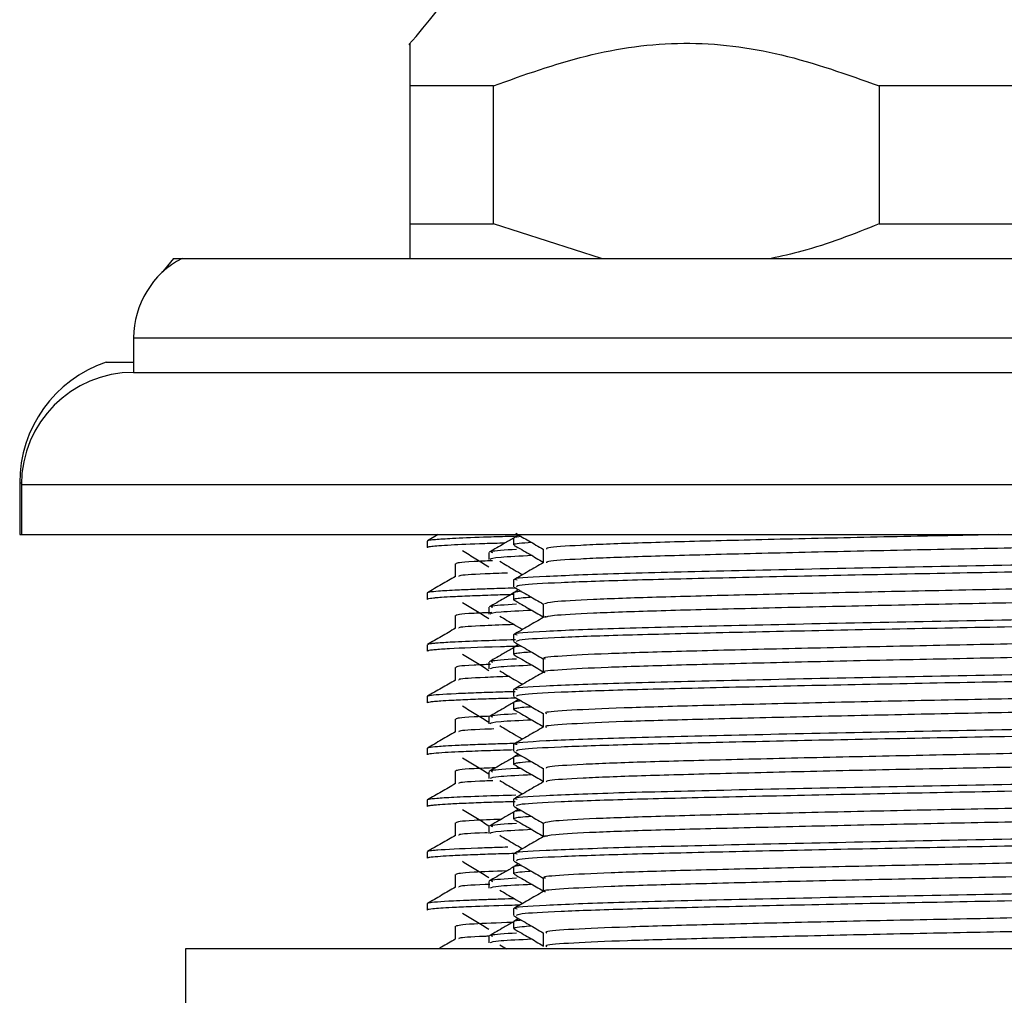
# Model space of a CAD drawing. Units: millimetres. Extents: x 3 to 1996, y 5 to 1995.
# Drawn here: x 1490 to 1519, y 1004 to 1032 of the extents above; entities that cross this region are included whole.
import ezdxf

# ---------------------------------------------------------------- set-up
doc = ezdxf.new("R2010")
doc.units = ezdxf.units.MM

msp = doc.modelspace()

# ---------------------------------------------------------------- linework, layer by layer
at = {"color": 7, "linetype": 'Continuous', "lineweight": 25}
for p, q in [((1504.155, 1030.559), (1501.738, 1030.559)), ((1501.738, 1030.559), (1501.738, 1026.559)), ((1504.155, 1026.559), (1504.155, 1030.559)), ((1520.155, 1030.559), (1515.321, 1030.559)), ((1515.321, 1030.559), (1515.321, 1026.559)), ((1501.738, 1026.559), (1501.738, 1025.559)), ((1501.738, 1026.559), (1504.155, 1026.559)), ((1507.279, 1025.559), (1504.155, 1026.559)), ((1515.321, 1026.559), (1520.155, 1026.559)), ((1494.888, 1025.559), (1495.138, 1025.559)), ((1495.138, 1025.559), (1540.338, 1025.559)), ((1493.738, 1023.259), (1493.738, 1022.259)), ((1492.938, 1022.559), (1493.738, 1022.559)), ((1493.738, 1022.259), (1541.738, 1022.259)), ((1490.438, 1019.059), (1490.438, 1017.559)), ((1490.488, 1019.009), (1490.488, 1017.559)), ((1490.438, 1017.559), (1490.488, 1017.559)), ((1490.488, 1017.559), (1544.988, 1017.559)), ((1502.558, 1017.559), (1502.243, 1017.377)), ((1504.884, 1017.548), (1504.746, 1017.468)), ((1502.238, 1017.371), (1502.238, 1017.183)), ((1504.738, 1017.46), (1504.738, 1017.262)), ((1504.024, 1017.041), (1504.024, 1016.843)), ((1505.597, 1016.766), (1505.597, 1016.745)), ((1504.883, 1016.347), (1504.883, 1016.332)), ((1504.738, 1016.247), (1504.738, 1016.049)), ((1502.238, 1015.871), (1502.238, 1015.684)), ((1504.738, 1015.873), (1504.738, 1015.674)), ((1504.884, 1015.961), (1504.746, 1015.881)), ((1504.024, 1015.454), (1504.024, 1015.256)), ((1505.636, 1015.197), (1505.708, 1015.178)), ((1505.597, 1015.178), (1505.597, 1015.157)), ((1504.738, 1014.66), (1504.738, 1014.462)), ((1504.883, 1014.759), (1504.883, 1014.745)), ((1502.238, 1014.371), (1502.238, 1014.183)), ((1504.884, 1014.373), (1504.746, 1014.293)), ((1504.738, 1014.285), (1504.738, 1014.087)), ((1504.024, 1013.866), (1504.024, 1013.668)), ((1505.597, 1013.591), (1505.597, 1013.57)), ((1504.738, 1013.072), (1504.738, 1012.874)), ((1504.883, 1013.172), (1504.883, 1013.157)), ((1502.238, 1012.871), (1502.238, 1012.683)), ((1504.738, 1012.698), (1504.738, 1012.499)), ((1504.884, 1012.786), (1504.746, 1012.706)), ((1504.024, 1012.279), (1504.024, 1012.081)), ((1505.597, 1012.003), (1505.597, 1011.982)), ((1504.738, 1011.485), (1504.738, 1011.287)), ((1504.883, 1011.584), (1504.883, 1011.57)), ((1502.238, 1011.371), (1502.238, 1011.183)), ((1504.884, 1011.198), (1504.746, 1011.118)), ((1504.738, 1011.11), (1504.738, 1010.912)), ((1504.024, 1010.691), (1504.024, 1010.493)), ((1505.597, 1010.416), (1505.597, 1010.395)), ((1502.238, 1009.871), (1502.238, 1009.683)), ((1504.738, 1009.897), (1504.738, 1009.699)), ((1504.883, 1009.997), (1504.883, 1009.982)), ((1504.738, 1009.523), (1504.738, 1009.324)), ((1504.884, 1009.611), (1504.746, 1009.531)), ((1504.024, 1009.104), (1504.024, 1008.906)), ((1505.597, 1008.828), (1505.597, 1008.807)), ((1505.636, 1008.847), (1505.708, 1008.828)), ((1502.238, 1008.371), (1502.238, 1008.183)), ((1504.883, 1008.409), (1504.883, 1008.395)), ((1504.886, 1008.415), (1504.915, 1008.409)), ((1504.738, 1008.31), (1504.738, 1008.112)), ((1504.738, 1007.935), (1504.738, 1007.737)), ((1504.884, 1008.023), (1504.746, 1007.943)), ((1504.024, 1007.516), (1504.024, 1007.318)), ((1505.597, 1007.241), (1505.597, 1007.22)), ((1502.238, 1006.871), (1502.238, 1006.684)), ((1504.738, 1006.722), (1504.738, 1006.524)), ((1504.883, 1006.822), (1504.883, 1006.807)), ((1504.738, 1006.348), (1504.738, 1006.149)), ((1504.884, 1006.436), (1504.746, 1006.356)), ((1504.746, 1006.141), (1504.771, 1006.136)), ((1504.024, 1005.929), (1504.024, 1005.731)), ((1495.238, 1005.559), (1495.238, 1003.559)), ((1540.238, 1005.559), (1495.238, 1005.559)), ((1504.338, 1005.676), (1504.535, 1005.559)), ((1505.597, 1005.653), (1505.597, 1005.632))]:
    msp.add_line(p, q, dxfattribs=at)
at = {"color": 8, "linetype": 'Continuous', "lineweight": 25}
for p, q in [((1493.738, 1023.259), (1541.738, 1023.259)), ((1490.438, 1019.059), (1490.488, 1019.059)), ((1490.488, 1019.009), (1544.988, 1019.009))]:
    msp.add_line(p, q, dxfattribs=at)
at = {"color": 7, "linetype": 'Continuous', "lineweight": 25, "flags": 128}
msp.add_lwpolyline([(1494.888, 1025.559), (1494.628, 1025.241), (1494.567, 1025.158)], dxfattribs=at)
at = {"color": 7, "linetype": 'Continuous', "lineweight": 25}
for centre, radius, start, end in [((1490.592, 1041.831), 15, 317.8324, 355.1333), ((1496.327, 1023.259), 2.589, 117.3426, 180), ((1494.138, 1019.059), 3.7, 108.9246, 180), ((1493.738, 1019.009), 3.25, 90, 180)]:
    msp.add_arc(centre, radius, start, end, dxfattribs=at)
for points, knots in [([(1501.738, 1031.738), (1501.738, 1031.755), (1501.738, 1031.871), (1501.738, 1031.421), (1501.738, 1030.848), (1501.738, 1030.559)], [0, 0, 0, 0, 0.081412, 0.535252, 1, 1, 1, 1]), ([(1504.155, 1030.559), (1505.043, 1030.877), (1506.836, 1031.52), (1509.662, 1031.921), (1512.543, 1031.552), (1514.385, 1030.893), (1515.321, 1030.559)], [0, 0, 0, 0, 0.244278, 0.493448, 0.742659, 1, 1, 1, 1]), ([(1515.321, 1026.559), (1514.582, 1026.265), (1513.557, 1025.859), (1512.493, 1025.624), (1512.197, 1025.559)], [0, 0, 0, 0, 0.721223, 1, 1, 1, 1]), ([(1504.823, 1017.512), (1504.713, 1017.509), (1504.362, 1017.499), (1503.682, 1017.476), (1502.956, 1017.446), (1502.508, 1017.417), (1502.316, 1017.396), (1502.245, 1017.382), (1502.243, 1017.374), (1502.242, 1017.371)], [0, 0, 0, 0, 0.065249, 0.208286, 0.472853, 0.696401, 0.822664, 0.93066, 1, 1, 1, 1]), ([(1504.96, 1017.505), (1504.871, 1017.495), (1504.739, 1017.479), (1504.756, 1017.465), (1504.761, 1017.46)], [0, 0, 0, 0, 0.670678, 1, 1, 1, 1]), ([(1504.8, 1017.597), (1504.925, 1017.525), (1505.191, 1017.371), (1505.457, 1017.217), (1505.597, 1017.136)], [0, 0, 0, 0, 0.473109, 1, 1, 1, 1]), ([(1518.773, 1017.559), (1517.99, 1017.543), (1516.155, 1017.506), (1513.313, 1017.445), (1510.532, 1017.377), (1508.221, 1017.315), (1506.574, 1017.248), (1505.673, 1017.188), (1505.684, 1017.154), (1505.688, 1017.141)], [0, 0, 0, 0, 0.116725, 0.273853, 0.431478, 0.585557, 0.742578, 0.900272, 1, 1, 1, 1]), ([(1529.78, 1017.537), (1529.8, 1017.527), (1529.86, 1017.496), (1529.089, 1017.44), (1527.558, 1017.373), (1525.334, 1017.311), (1522.615, 1017.244), (1519.564, 1017.176), (1516.397, 1017.115), (1513.314, 1017.048), (1510.531, 1016.98), (1508.221, 1016.918), (1506.575, 1016.852), (1505.677, 1016.792), (1505.686, 1016.758), (1505.69, 1016.745)], [0, 0, 0, 0, 0.039607, 0.122719, 0.205908, 0.287276, 0.370337, 0.453569, 0.534948, 0.617956, 0.701227, 0.782624, 0.865576, 0.948882, 1, 1, 1, 1]), ([(1504.488, 1017.313), (1504.287, 1017.307), (1503.627, 1017.288), (1503.014, 1017.261), (1502.568, 1017.233), (1502.361, 1017.214), (1502.255, 1017.198), (1502.244, 1017.188), (1502.239, 1017.183)], [0, 0, 0, 0, 0.135967, 0.447206, 0.613831, 0.760583, 0.889889, 1, 1, 1, 1]), ([(1504.738, 1017.458), (1504.646, 1017.405), (1504.412, 1017.269), (1504.177, 1017.133), (1504.033, 1017.051)], [0, 0, 0, 0, 0.389732, 1, 1, 1, 1]), ([(1505.259, 1017.332), (1505.125, 1017.321), (1504.864, 1017.301), (1504.738, 1017.277), (1504.749, 1017.265), (1504.752, 1017.262)], [0, 0, 0, 0, 0.441962, 0.853046, 1, 1, 1, 1]), ([(1504.757, 1017.248), (1504.901, 1017.166), (1505.182, 1017.004), (1505.461, 1016.842), (1505.597, 1016.763)], [0, 0, 0, 0, 0.5120518, 1, 1, 1, 1]), ([(1503.261, 1017.096), (1503.389, 1017.018), (1503.645, 1016.862), (1503.897, 1016.706), (1504.022, 1016.628)], [0, 0, 0, 0, 0.50013, 1, 1, 1, 1]), ([(1505.272, 1016.951), (1504.925, 1016.934), (1504.161, 1016.897), (1504.096, 1016.862), (1504.06, 1016.843)], [0, 0, 0, 0, 0.454225, 1, 1, 1, 1]), ([(1504.823, 1017.13), (1504.492, 1017.109), (1504.014, 1017.079), (1504.101, 1017.05), (1504.128, 1017.041)], [0, 0, 0, 0, 0.690949, 1, 1, 1, 1]), ([(1530.634, 1017.041), (1530.647, 1017.029), (1530.685, 1016.996), (1529.78, 1016.938), (1528.064, 1016.871), (1525.621, 1016.809), (1522.457, 1016.736), (1518.655, 1016.661), (1514.529, 1016.585), (1510.739, 1016.501), (1507.593, 1016.426), (1505.557, 1016.345), (1504.642, 1016.285), (1504.814, 1016.254), (1504.845, 1016.248)], [0, 0, 0, 0, 0.0468507, 0.1302978, 0.2135734, 0.295158, 0.3785721, 0.4790148, 0.5781263, 0.6792654, 0.7782689, 0.8788564, 0.9775477, 1, 1, 1, 1]), ([(1505.597, 1017.14), (1505.597, 1017.074), (1505.597, 1016.942), (1505.597, 1016.81), (1505.597, 1016.745)], [0, 0, 0, 0, 0.501194, 1, 1, 1, 1]), ([(1503.05, 1016.715), (1503.05, 1016.652), (1503.05, 1016.528), (1503.05, 1016.404), (1503.05, 1016.343)], [0, 0, 0, 0, 0.504368, 1, 1, 1, 1]), ([(1504.132, 1016.802), (1503.938, 1016.794), (1503.161, 1016.764), (1503.104, 1016.736), (1503.062, 1016.715)], [0, 0, 0, 0, 0.250152, 1, 1, 1, 1]), ([(1504.338, 1016.788), (1504.477, 1016.705), (1504.696, 1016.576), (1504.917, 1016.446), (1504.998, 1016.398)], [0, 0, 0, 0, 0.636506, 1, 1, 1, 1]), ([(1505.597, 1016.745), (1505.454, 1016.662), (1505.168, 1016.497), (1504.881, 1016.331), (1504.738, 1016.248)], [0, 0, 0, 0, 0.499804, 1, 1, 1, 1]), ([(1530.702, 1016.843), (1530.714, 1016.841), (1530.853, 1016.818), (1530.301, 1016.772), (1529.003, 1016.704), (1526.834, 1016.64), (1524.026, 1016.573), (1520.725, 1016.502), (1517.209, 1016.437), (1513.729, 1016.369), (1510.562, 1016.298), (1507.914, 1016.234), (1505.989, 1016.167), (1504.874, 1016.103), (1504.836, 1016.065), (1504.82, 1016.049)], [0, 0, 0, 0, 0.0076567, 0.0900608, 0.1736404, 0.2556092, 0.3410284, 0.4276753, 0.5125266, 0.5981636, 0.6847711, 0.7679722, 0.8522268, 0.9372767, 1, 1, 1, 1]), ([(1503.055, 1016.346), (1502.92, 1016.268), (1502.649, 1016.111), (1502.378, 1015.955), (1502.243, 1015.877)], [0, 0, 0, 0, 0.50021, 1, 1, 1, 1]), ([(1504.566, 1016.447), (1504.336, 1016.438), (1503.632, 1016.413), (1503.122, 1016.378), (1503.152, 1016.354), (1503.162, 1016.346)], [0, 0, 0, 0, 0.2447012, 0.7497562, 1, 1, 1, 1]), ([(1504.747, 1016.04), (1504.891, 1015.957), (1505.174, 1015.794), (1505.457, 1015.63), (1505.597, 1015.549)], [0, 0, 0, 0, 0.505482, 1, 1, 1, 1]), ([(1529.49, 1016.291), (1529.43, 1016.283), (1529.204, 1016.253), (1527.999, 1016.199), (1525.983, 1016.137), (1523.368, 1016.071), (1520.387, 1016.003), (1517.229, 1015.94), (1514.105, 1015.875), (1511.223, 1015.807), (1508.773, 1015.744), (1506.937, 1015.679), (1505.786, 1015.613), (1505.68, 1015.572), (1505.63, 1015.553)], [0, 0, 0, 0, 0.032588, 0.122201, 0.209864, 0.298522, 0.388154, 0.475882, 0.564458, 0.654106, 0.741903, 0.830394, 0.920055, 1, 1, 1, 1]), ([(1504.809, 1016.011), (1504.793, 1016.011), (1504.531, 1016.004), (1504.124, 1015.991), (1503.569, 1015.971), (1503.013, 1015.948), (1502.558, 1015.921), (1502.327, 1015.898), (1502.245, 1015.882), (1502.244, 1015.874), (1502.243, 1015.871)], [0, 0, 0, 0, 0.009392, 0.152554, 0.270756, 0.420016, 0.647102, 0.827873, 0.927914, 1, 1, 1, 1]), ([(1504.738, 1015.822), (1504.727, 1015.822), (1504.515, 1015.816), (1504.099, 1015.803), (1503.5, 1015.782), (1503.004, 1015.759), (1502.668, 1015.74), (1502.502, 1015.727), (1502.397, 1015.717), (1502.308, 1015.707), (1502.237, 1015.695), (1502.25, 1015.687), (1502.255, 1015.684)], [0, 0, 0, 0, 0.006719, 0.126462, 0.280158, 0.456791, 0.596197, 0.699102, 0.73457, 0.812894, 0.935458, 1, 1, 1, 1]), ([(1504.738, 1015.87), (1504.646, 1015.817), (1504.412, 1015.682), (1504.177, 1015.546), (1504.033, 1015.463)], [0, 0, 0, 0, 0.389674, 1, 1, 1, 1]), ([(1504.96, 1015.917), (1504.894, 1015.91), (1504.76, 1015.894), (1504.746, 1015.88), (1504.739, 1015.873)], [0, 0, 0, 0, 0.493941, 1, 1, 1, 1]), ([(1529.811, 1015.95), (1529.831, 1015.945), (1529.947, 1015.919), (1529.361, 1015.871), (1528.042, 1015.802), (1525.971, 1015.74), (1523.371, 1015.674), (1520.386, 1015.606), (1517.23, 1015.543), (1514.105, 1015.478), (1511.223, 1015.41), (1508.773, 1015.347), (1506.937, 1015.282), (1505.791, 1015.216), (1505.685, 1015.176), (1505.636, 1015.157)], [0, 0, 0, 0, 0.017995, 0.100621, 0.184063, 0.265689, 0.348242, 0.431701, 0.513387, 0.595863, 0.679338, 0.761089, 0.843486, 0.926972, 1, 1, 1, 1]), ([(1503.261, 1015.596), (1503.389, 1015.518), (1503.646, 1015.362), (1503.897, 1015.206), (1504.022, 1015.128)], [0, 0, 0, 0, 0.500163, 1, 1, 1, 1]), ([(1504.823, 1015.543), (1504.492, 1015.522), (1504.014, 1015.491), (1504.101, 1015.463), (1504.128, 1015.454)], [0, 0, 0, 0, 0.690766, 1, 1, 1, 1]), ([(1505.258, 1015.745), (1505.241, 1015.744), (1505.135, 1015.737), (1504.983, 1015.723), (1504.786, 1015.699), (1504.702, 1015.679), (1504.762, 1015.664), (1504.778, 1015.661)], [0, 0, 0, 0, 0.0382055, 0.226964, 0.4903089, 0.8666563, 1, 1, 1, 1]), ([(1504.757, 1015.661), (1504.901, 1015.578), (1505.182, 1015.416), (1505.461, 1015.254), (1505.597, 1015.176)], [0, 0, 0, 0, 0.512095, 1, 1, 1, 1]), ([(1505.597, 1015.553), (1505.597, 1015.487), (1505.597, 1015.355), (1505.597, 1015.223), (1505.597, 1015.157)], [0, 0, 0, 0, 0.501139, 1, 1, 1, 1]), ([(1503.05, 1015.215), (1503.05, 1015.152), (1503.05, 1015.028), (1503.05, 1014.904), (1503.05, 1014.843)], [0, 0, 0, 0, 0.504434, 1, 1, 1, 1]), ([(1504.108, 1015.301), (1503.923, 1015.293), (1503.157, 1015.264), (1503.103, 1015.236), (1503.062, 1015.215)], [0, 0, 0, 0, 0.241442, 1, 1, 1, 1]), ([(1505.272, 1015.364), (1504.925, 1015.347), (1504.161, 1015.31), (1504.096, 1015.275), (1504.06, 1015.256)], [0, 0, 0, 0, 0.454231, 1, 1, 1, 1]), ([(1504.338, 1015.201), (1504.477, 1015.118), (1504.696, 1014.988), (1504.917, 1014.858), (1504.998, 1014.811)], [0, 0, 0, 0, 0.6364294, 1, 1, 1, 1]), ([(1530.634, 1015.454), (1530.647, 1015.442), (1530.685, 1015.409), (1529.78, 1015.35), (1528.064, 1015.283), (1525.621, 1015.221), (1522.457, 1015.149), (1518.655, 1015.073), (1514.529, 1014.997), (1510.739, 1014.913), (1507.593, 1014.838), (1505.557, 1014.757), (1504.642, 1014.698), (1504.814, 1014.666), (1504.845, 1014.66)], [0, 0, 0, 0, 0.046851, 0.130298, 0.213575, 0.29516, 0.378574, 0.479017, 0.578129, 0.679269, 0.778273, 0.878861, 0.977553, 1, 1, 1, 1]), ([(1530.702, 1015.256), (1530.714, 1015.254), (1530.853, 1015.23), (1530.301, 1015.185), (1529.003, 1015.116), (1526.834, 1015.052), (1524.026, 1014.986), (1520.725, 1014.914), (1517.209, 1014.849), (1513.729, 1014.781), (1510.562, 1014.711), (1507.914, 1014.647), (1505.989, 1014.58), (1504.874, 1014.516), (1504.836, 1014.478), (1504.82, 1014.462)], [0, 0, 0, 0, 0.007657, 0.090061, 0.17364, 0.255609, 0.341028, 0.427675, 0.512527, 0.598164, 0.684771, 0.767972, 0.852227, 0.937277, 1, 1, 1, 1]), ([(1504.755, 1014.954), (1504.456, 1014.943), (1503.679, 1014.915), (1503.121, 1014.878), (1503.152, 1014.854), (1503.162, 1014.846)], [0, 0, 0, 0, 0.294517, 0.7662478, 1, 1, 1, 1]), ([(1505.597, 1015.157), (1505.454, 1015.075), (1505.168, 1014.909), (1504.881, 1014.744), (1504.738, 1014.661)], [0, 0, 0, 0, 0.499772, 1, 1, 1, 1]), ([(1503.055, 1014.846), (1502.92, 1014.768), (1502.649, 1014.611), (1502.378, 1014.455), (1502.243, 1014.377)], [0, 0, 0, 0, 0.500264, 1, 1, 1, 1]), ([(1529.545, 1014.704), (1529.534, 1014.702), (1529.408, 1014.678), (1528.411, 1014.629), (1526.586, 1014.565), (1524.094, 1014.502), (1521.196, 1014.433), (1518.062, 1014.369), (1514.91, 1014.305), (1511.942, 1014.237), (1509.37, 1014.172), (1507.333, 1014.109), (1506.063, 1014.041), (1505.511, 1013.994), (1505.635, 1013.969), (1505.653, 1013.965)], [0, 0, 0, 0, 0.00895, 0.09864, 0.186987, 0.274938, 0.364621, 0.453059, 0.540929, 0.630601, 0.719127, 0.806921, 0.89658, 0.98519, 1, 1, 1, 1]), ([(1504.797, 1014.511), (1504.792, 1014.511), (1504.456, 1014.502), (1503.822, 1014.481), (1503.045, 1014.45), (1502.613, 1014.424), (1502.399, 1014.405), (1502.268, 1014.39), (1502.252, 1014.378), (1502.243, 1014.371)], [0, 0, 0, 0, 0.002892, 0.188298, 0.443399, 0.650197, 0.741584, 0.848259, 1, 1, 1, 1]), ([(1504.747, 1014.452), (1504.891, 1014.37), (1505.174, 1014.206), (1505.457, 1014.042), (1505.597, 1013.961)], [0, 0, 0, 0, 0.50544, 1, 1, 1, 1]), ([(1504.961, 1014.329), (1504.934, 1014.327), (1504.796, 1014.315), (1504.736, 1014.3), (1504.751, 1014.288), (1504.755, 1014.285)], [0, 0, 0, 0, 0.1543003, 0.783557, 1, 1, 1, 1]), ([(1529.864, 1014.362), (1529.798, 1014.342), (1529.661, 1014.3), (1528.452, 1014.233), (1526.576, 1014.168), (1524.097, 1014.105), (1521.195, 1014.036), (1518.063, 1013.972), (1514.91, 1013.909), (1511.942, 1013.84), (1509.37, 1013.775), (1507.333, 1013.712), (1506.065, 1013.644), (1505.512, 1013.597), (1505.632, 1013.573), (1505.647, 1013.57)], [0, 0, 0, 0, 0.078923, 0.162437, 0.244702, 0.326598, 0.410107, 0.492456, 0.574276, 0.657775, 0.740206, 0.821956, 0.905442, 0.987951, 1, 1, 1, 1]), ([(1504.825, 1014.324), (1504.665, 1014.319), (1503.801, 1014.296), (1503.115, 1014.267), (1502.637, 1014.237), (1502.454, 1014.223), (1502.329, 1014.209), (1502.238, 1014.196), (1502.266, 1014.187), (1502.279, 1014.183)], [0, 0, 0, 0, 0.092741, 0.503945, 0.605143, 0.706723, 0.808684, 0.911027, 1, 1, 1, 1]), ([(1503.261, 1014.096), (1503.39, 1014.018), (1503.647, 1013.862), (1503.897, 1013.706), (1504.022, 1013.628)], [0, 0, 0, 0, 0.500196, 1, 1, 1, 1]), ([(1504.738, 1014.283), (1504.646, 1014.23), (1504.412, 1014.094), (1504.177, 1013.958), (1504.033, 1013.876)], [0, 0, 0, 0, 0.389615, 1, 1, 1, 1]), ([(1505.26, 1014.156), (1505.181, 1014.151), (1504.985, 1014.138), (1504.834, 1014.118), (1504.737, 1014.1), (1504.75, 1014.09), (1504.755, 1014.087)], [0, 0, 0, 0, 0.22451, 0.556666, 0.852766, 1, 1, 1, 1]), ([(1504.757, 1014.073), (1504.901, 1013.991), (1505.182, 1013.829), (1505.461, 1013.667), (1505.597, 1013.588)], [0, 0, 0, 0, 0.512139, 1, 1, 1, 1]), ([(1504.073, 1013.799), (1503.901, 1013.792), (1503.151, 1013.764), (1503.101, 1013.736), (1503.062, 1013.715)], [0, 0, 0, 0, 0.228748, 1, 1, 1, 1]), ([(1505.272, 1013.776), (1504.925, 1013.759), (1504.161, 1013.722), (1504.096, 1013.687), (1504.06, 1013.668)], [0, 0, 0, 0, 0.454237, 1, 1, 1, 1]), ([(1504.823, 1013.955), (1504.492, 1013.934), (1504.014, 1013.904), (1504.101, 1013.875), (1504.128, 1013.866)], [0, 0, 0, 0, 0.690949, 1, 1, 1, 1]), ([(1530.634, 1013.866), (1530.647, 1013.854), (1530.685, 1013.821), (1529.78, 1013.763), (1528.064, 1013.696), (1525.621, 1013.634), (1522.457, 1013.561), (1518.655, 1013.486), (1514.529, 1013.41), (1510.739, 1013.326), (1507.593, 1013.251), (1505.557, 1013.17), (1504.642, 1013.11), (1504.814, 1013.079), (1504.845, 1013.073)], [0, 0, 0, 0, 0.046851, 0.130299, 0.213576, 0.295161, 0.378576, 0.47902, 0.578132, 0.679272, 0.778277, 0.878866, 0.977558, 1, 1, 1, 1]), ([(1505.597, 1013.965), (1505.597, 1013.899), (1505.597, 1013.767), (1505.597, 1013.635), (1505.597, 1013.57)], [0, 0, 0, 0, 0.501085, 1, 1, 1, 1]), ([(1503.05, 1013.715), (1503.05, 1013.652), (1503.05, 1013.528), (1503.05, 1013.404), (1503.05, 1013.343)], [0, 0, 0, 0, 0.5044999, 1, 1, 1, 1]), ([(1504.338, 1013.613), (1504.477, 1013.531), (1504.696, 1013.401), (1504.917, 1013.271), (1504.998, 1013.223)], [0, 0, 0, 0, 0.636352, 1, 1, 1, 1]), ([(1505.597, 1013.57), (1505.454, 1013.487), (1505.168, 1013.322), (1504.881, 1013.156), (1504.738, 1013.073)], [0, 0, 0, 0, 0.499739, 1, 1, 1, 1]), ([(1530.702, 1013.668), (1530.714, 1013.666), (1530.853, 1013.643), (1530.301, 1013.597), (1529.003, 1013.529), (1526.834, 1013.465), (1524.026, 1013.398), (1520.725, 1013.327), (1517.209, 1013.262), (1513.729, 1013.194), (1510.562, 1013.123), (1507.914, 1013.059), (1505.989, 1012.992), (1504.874, 1012.928), (1504.836, 1012.89), (1504.82, 1012.874)], [0, 0, 0, 0, 0.007657, 0.090061, 0.17364, 0.255609, 0.341028, 0.427675, 0.512527, 0.598164, 0.684771, 0.767972, 0.852227, 0.937277, 1, 1, 1, 1]), ([(1503.055, 1013.346), (1502.92, 1013.268), (1502.649, 1013.111), (1502.378, 1012.955), (1502.243, 1012.877)], [0, 0, 0, 0, 0.5003164, 1, 1, 1, 1]), ([(1504.616, 1013.449), (1504.368, 1013.44), (1503.644, 1013.413), (1503.122, 1013.378), (1503.152, 1013.354), (1503.162, 1013.346)], [0, 0, 0, 0, 0.25856, 0.75432, 1, 1, 1, 1]), ([(1504.782, 1013.01), (1504.623, 1013.005), (1504.203, 1012.994), (1503.62, 1012.973), (1502.79, 1012.939), (1502.372, 1012.908), (1502.248, 1012.882), (1502.241, 1012.874), (1502.238, 1012.871)], [0, 0, 0, 0, 0.096782, 0.256189, 0.430807, 0.837115, 0.918558, 1, 1, 1, 1]), ([(1529.532, 1013.117), (1529.302, 1013.098), (1528.802, 1013.057), (1527.118, 1012.993), (1524.8, 1012.932), (1521.988, 1012.864), (1518.897, 1012.797), (1515.729, 1012.735), (1512.692, 1012.668), (1509.998, 1012.601), (1507.807, 1012.539), (1506.322, 1012.471), (1505.595, 1012.417), (1505.671, 1012.387), (1505.694, 1012.378)], [0, 0, 0, 0, 0.075436, 0.164384, 0.251826, 0.341297, 0.430312, 0.517724, 0.607159, 0.696236, 0.783624, 0.873019, 0.962156, 1, 1, 1, 1]), ([(1504.811, 1012.824), (1504.758, 1012.822), (1504.502, 1012.815), (1504.041, 1012.801), (1503.451, 1012.78), (1502.966, 1012.757), (1502.641, 1012.738), (1502.442, 1012.722), (1502.319, 1012.708), (1502.248, 1012.695), (1502.244, 1012.687), (1502.242, 1012.683)], [0, 0, 0, 0, 0.031204, 0.151283, 0.306862, 0.477133, 0.613746, 0.716689, 0.816842, 0.916995, 1, 1, 1, 1]), ([(1504.738, 1012.695), (1504.647, 1012.642), (1504.412, 1012.507), (1504.177, 1012.371), (1504.033, 1012.288)], [0, 0, 0, 0, 0.389555, 1, 1, 1, 1]), ([(1504.959, 1012.743), (1504.926, 1012.739), (1504.838, 1012.73), (1504.757, 1012.715), (1504.748, 1012.703), (1504.743, 1012.698)], [0, 0, 0, 0, 0.225834, 0.602404, 1, 1, 1, 1]), ([(1504.747, 1012.865), (1504.891, 1012.782), (1505.174, 1012.619), (1505.457, 1012.455), (1505.597, 1012.374)], [0, 0, 0, 0, 0.505398, 1, 1, 1, 1]), ([(1529.796, 1012.775), (1529.791, 1012.76), (1529.778, 1012.724), (1528.827, 1012.663), (1527.137, 1012.597), (1524.795, 1012.535), (1521.989, 1012.467), (1518.896, 1012.4), (1515.729, 1012.339), (1512.692, 1012.271), (1509.998, 1012.204), (1507.807, 1012.142), (1506.323, 1012.075), (1505.598, 1012.02), (1505.672, 1011.991), (1505.693, 1011.982)], [0, 0, 0, 0, 0.057128, 0.140494, 0.223342, 0.304786, 0.388121, 0.47103, 0.552447, 0.635747, 0.718715, 0.80011, 0.883373, 0.966397, 1, 1, 1, 1]), ([(1503.261, 1012.596), (1503.39, 1012.518), (1503.648, 1012.362), (1503.898, 1012.206), (1504.022, 1012.128)], [0, 0, 0, 0, 0.500229, 1, 1, 1, 1]), ([(1504.823, 1012.368), (1504.492, 1012.347), (1504.014, 1012.316), (1504.101, 1012.288), (1504.128, 1012.279)], [0, 0, 0, 0, 0.690949, 1, 1, 1, 1]), ([(1505.263, 1012.567), (1505.21, 1012.565), (1505.011, 1012.554), (1504.888, 1012.537), (1504.753, 1012.515), (1504.717, 1012.499), (1504.761, 1012.489), (1504.775, 1012.486)], [0, 0, 0, 0, 0.09518, 0.362681, 0.631835, 0.881768, 1, 1, 1, 1]), ([(1504.757, 1012.486), (1504.901, 1012.403), (1505.182, 1012.241), (1505.461, 1012.079), (1505.597, 1012.001)], [0, 0, 0, 0, 0.512182, 1, 1, 1, 1]), ([(1505.597, 1012.378), (1505.597, 1012.312), (1505.597, 1012.18), (1505.597, 1012.048), (1505.597, 1011.982)], [0, 0, 0, 0, 0.501031, 1, 1, 1, 1]), ([(1503.05, 1012.215), (1503.05, 1012.152), (1503.05, 1012.028), (1503.05, 1011.904), (1503.05, 1011.843)], [0, 0, 0, 0, 0.504566, 1, 1, 1, 1]), ([(1504.13, 1012.301), (1503.937, 1012.294), (1503.161, 1012.264), (1503.104, 1012.236), (1503.062, 1012.215)], [0, 0, 0, 0, 0.249271, 1, 1, 1, 1]), ([(1505.272, 1012.189), (1504.925, 1012.172), (1504.161, 1012.135), (1504.096, 1012.1), (1504.06, 1012.081)], [0, 0, 0, 0, 0.454244, 1, 1, 1, 1]), ([(1530.634, 1012.279), (1530.647, 1012.267), (1530.685, 1012.234), (1529.78, 1012.175), (1528.064, 1012.108), (1525.621, 1012.046), (1522.457, 1011.974), (1518.655, 1011.898), (1514.529, 1011.822), (1510.739, 1011.738), (1507.593, 1011.663), (1505.557, 1011.582), (1504.642, 1011.523), (1504.814, 1011.491), (1504.845, 1011.485)], [0, 0, 0, 0, 0.046851, 0.1303, 0.213577, 0.295163, 0.378578, 0.479022, 0.578135, 0.679276, 0.778281, 0.87887, 0.977563, 1, 1, 1, 1]), ([(1530.702, 1012.081), (1530.714, 1012.079), (1530.853, 1012.055), (1530.301, 1012.01), (1529.003, 1011.941), (1526.834, 1011.877), (1524.026, 1011.811), (1520.725, 1011.739), (1517.209, 1011.674), (1513.729, 1011.606), (1510.562, 1011.536), (1507.914, 1011.472), (1505.989, 1011.405), (1504.874, 1011.341), (1504.836, 1011.303), (1504.82, 1011.287)], [0, 0, 0, 0, 0.007657, 0.090061, 0.17364, 0.255609, 0.341028, 0.427675, 0.512527, 0.598164, 0.684771, 0.767972, 0.852227, 0.937277, 1, 1, 1, 1]), ([(1503.055, 1011.846), (1502.92, 1011.768), (1502.649, 1011.611), (1502.378, 1011.455), (1502.243, 1011.377)], [0, 0, 0, 0, 0.500369, 1, 1, 1, 1]), ([(1504.163, 1011.931), (1504.076, 1011.928), (1503.528, 1011.908), (1503.127, 1011.878), (1503.154, 1011.854), (1503.162, 1011.846)], [0, 0, 0, 0, 0.110948, 0.705391, 1, 1, 1, 1]), ([(1504.338, 1012.026), (1504.477, 1011.943), (1504.695, 1011.813), (1504.917, 1011.683), (1504.998, 1011.636)], [0, 0, 0, 0, 0.6362757, 1, 1, 1, 1]), ([(1505.597, 1011.982), (1505.454, 1011.9), (1505.167, 1011.734), (1504.881, 1011.569), (1504.738, 1011.486)], [0, 0, 0, 0, 0.4997068, 1, 1, 1, 1]), ([(1504.768, 1011.51), (1504.579, 1011.504), (1504.186, 1011.493), (1503.646, 1011.474), (1503.151, 1011.454), (1502.777, 1011.434), (1502.473, 1011.413), (1502.267, 1011.393), (1502.26, 1011.377), (1502.257, 1011.371)], [0, 0, 0, 0, 0.117484, 0.242894, 0.401194, 0.548374, 0.659679, 0.8536, 1, 1, 1, 1]), ([(1529.486, 1011.529), (1529.364, 1011.516), (1529.031, 1011.481), (1527.626, 1011.423), (1525.469, 1011.361), (1522.762, 1011.294), (1519.726, 1011.227), (1516.558, 1011.165), (1513.467, 1011.098), (1510.664, 1011.03), (1508.326, 1010.968), (1506.64, 1010.902), (1505.694, 1010.841), (1505.684, 1010.805), (1505.681, 1010.791)], [0, 0, 0, 0, 0.051685, 0.141088, 0.228487, 0.317592, 0.407035, 0.494457, 0.5835, 0.672979, 0.76043, 0.849408, 0.938921, 1, 1, 1, 1]), ([(1504.709, 1011.321), (1504.656, 1011.32), (1504.324, 1011.31), (1503.756, 1011.291), (1503.167, 1011.267), (1502.712, 1011.243), (1502.391, 1011.219), (1502.247, 1011.199), (1502.244, 1011.187), (1502.243, 1011.183)], [0, 0, 0, 0, 0.0330117, 0.2073268, 0.4014503, 0.5445664, 0.7250177, 0.9286992, 1, 1, 1, 1]), ([(1504.747, 1011.277), (1504.891, 1011.195), (1505.174, 1011.031), (1505.457, 1010.867), (1505.597, 1010.786)], [0, 0, 0, 0, 0.505356, 1, 1, 1, 1]), ([(1503.261, 1011.096), (1503.39, 1011.018), (1503.649, 1010.862), (1503.898, 1010.706), (1504.022, 1010.628)], [0, 0, 0, 0, 0.500262, 1, 1, 1, 1]), ([(1504.738, 1011.108), (1504.647, 1011.055), (1504.412, 1010.919), (1504.177, 1010.783), (1504.033, 1010.701)], [0, 0, 0, 0, 0.389496, 1, 1, 1, 1]), ([(1505.259, 1010.982), (1505.136, 1010.972), (1504.921, 1010.956), (1504.773, 1010.932), (1504.719, 1010.914), (1504.754, 1010.902), (1504.766, 1010.898)], [0, 0, 0, 0, 0.323984, 0.566965, 0.849824, 1, 1, 1, 1]), ([(1504.962, 1011.154), (1504.921, 1011.15), (1504.787, 1011.137), (1504.731, 1011.123), (1504.748, 1011.112), (1504.751, 1011.11)], [0, 0, 0, 0, 0.253908, 0.839516, 1, 1, 1, 1]), ([(1529.782, 1011.187), (1529.804, 1011.178), (1529.878, 1011.148), (1529.146, 1011.094), (1527.656, 1011.026), (1525.461, 1010.964), (1522.764, 1010.897), (1519.725, 1010.83), (1516.559, 1010.768), (1513.467, 1010.701), (1510.664, 1010.633), (1508.326, 1010.571), (1506.641, 1010.505), (1505.698, 1010.444), (1505.688, 1010.409), (1505.684, 1010.395)], [0, 0, 0, 0, 0.035434, 0.118462, 0.201712, 0.283096, 0.36607, 0.449357, 0.530762, 0.613678, 0.696999, 0.778432, 0.861286, 0.944639, 1, 1, 1, 1]), ([(1503.05, 1010.715), (1503.05, 1010.652), (1503.05, 1010.528), (1503.05, 1010.404), (1503.05, 1010.343)], [0, 0, 0, 0, 0.504631, 1, 1, 1, 1]), ([(1504.214, 1010.805), (1503.988, 1010.796), (1503.175, 1010.765), (1503.109, 1010.736), (1503.062, 1010.715)], [0, 0, 0, 0, 0.277512, 1, 1, 1, 1]), ([(1504.953, 1010.786), (1504.909, 1010.784), (1504.376, 1010.761), (1504.038, 1010.729), (1504.106, 1010.7), (1504.128, 1010.691)], [0, 0, 0, 0, 0.058316, 0.708972, 1, 1, 1, 1]), ([(1530.634, 1010.691), (1530.647, 1010.679), (1530.685, 1010.646), (1529.78, 1010.588), (1528.064, 1010.521), (1525.621, 1010.459), (1522.457, 1010.386), (1518.655, 1010.311), (1514.529, 1010.235), (1510.739, 1010.151), (1507.593, 1010.076), (1505.557, 1009.995), (1504.642, 1009.935), (1504.814, 1009.904), (1504.845, 1009.898)], [0, 0, 0, 0, 0.046852, 0.130301, 0.213578, 0.295164, 0.37858, 0.479025, 0.578138, 0.67928, 0.778285, 0.878875, 0.977568, 1, 1, 1, 1]), ([(1504.757, 1010.898), (1504.901, 1010.815), (1505.182, 1010.654), (1505.461, 1010.492), (1505.597, 1010.413)], [0, 0, 0, 0, 0.512226, 1, 1, 1, 1]), ([(1505.597, 1010.79), (1505.597, 1010.724), (1505.597, 1010.592), (1505.597, 1010.46), (1505.597, 1010.395)], [0, 0, 0, 0, 0.500976, 1, 1, 1, 1]), ([(1503.055, 1010.346), (1502.92, 1010.268), (1502.649, 1010.111), (1502.378, 1009.955), (1502.243, 1009.877)], [0, 0, 0, 0, 0.500421, 1, 1, 1, 1]), ([(1504.135, 1010.43), (1504.058, 1010.427), (1503.52, 1010.407), (1503.128, 1010.378), (1503.154, 1010.354), (1503.162, 1010.346)], [0, 0, 0, 0, 0.099907, 0.701716, 1, 1, 1, 1]), ([(1505.272, 1010.601), (1504.925, 1010.584), (1504.161, 1010.547), (1504.096, 1010.512), (1504.06, 1010.493)], [0, 0, 0, 0, 0.45425, 1, 1, 1, 1]), ([(1504.338, 1010.438), (1504.477, 1010.356), (1504.695, 1010.226), (1504.917, 1010.096), (1504.998, 1010.048)], [0, 0, 0, 0, 0.636199, 1, 1, 1, 1]), ([(1505.597, 1010.395), (1505.454, 1010.312), (1505.167, 1010.147), (1504.881, 1009.981), (1504.738, 1009.898)], [0, 0, 0, 0, 0.499674, 1, 1, 1, 1]), ([(1530.702, 1010.493), (1530.714, 1010.491), (1530.853, 1010.468), (1530.301, 1010.422), (1529.003, 1010.354), (1526.834, 1010.29), (1524.026, 1010.223), (1520.725, 1010.152), (1517.209, 1010.087), (1513.729, 1010.019), (1510.562, 1009.948), (1507.914, 1009.884), (1505.989, 1009.817), (1504.874, 1009.753), (1504.836, 1009.715), (1504.82, 1009.699)], [0, 0, 0, 0, 0.007657, 0.090061, 0.17364, 0.255609, 0.341028, 0.427675, 0.512527, 0.598164, 0.684771, 0.767972, 0.852227, 0.937277, 1, 1, 1, 1]), ([(1504.8, 1010.011), (1504.471, 1010.001), (1503.753, 1009.98), (1502.997, 1009.948), (1502.499, 1009.917), (1502.292, 1009.892), (1502.225, 1009.878), (1502.24, 1009.871), (1502.241, 1009.871)], [0, 0, 0, 0, 0.207985, 0.455106, 0.674352, 0.855706, 0.989447, 1, 1, 1, 1]), ([(1504.788, 1009.823), (1504.717, 1009.821), (1504.445, 1009.814), (1503.975, 1009.799), (1503.402, 1009.778), (1502.931, 1009.756), (1502.615, 1009.736), (1502.422, 1009.72), (1502.306, 1009.706), (1502.244, 1009.694), (1502.244, 1009.686), (1502.244, 1009.683)], [0, 0, 0, 0, 0.042703, 0.163022, 0.318241, 0.486735, 0.62393, 0.729814, 0.830398, 0.930981, 1, 1, 1, 1]), ([(1529.496, 1009.941), (1529.448, 1009.935), (1529.245, 1009.906), (1528.084, 1009.853), (1526.103, 1009.79), (1523.512, 1009.725), (1520.546, 1009.656), (1517.392, 1009.593), (1514.261, 1009.529), (1511.361, 1009.46), (1508.886, 1009.397), (1507.014, 1009.332), (1505.811, 1009.265), (1505.677, 1009.223), (1505.613, 1009.203)], [0, 0, 0, 0, 0.027988, 0.117637, 0.20541, 0.293945, 0.383608, 0.471455, 0.559904, 0.649578, 0.737505, 0.825864, 0.915545, 1, 1, 1, 1]), ([(1503.261, 1009.596), (1503.391, 1009.518), (1503.65, 1009.362), (1503.898, 1009.206), (1504.022, 1009.128)], [0, 0, 0, 0, 0.500295, 1, 1, 1, 1]), ([(1504.738, 1009.52), (1504.647, 1009.467), (1504.412, 1009.332), (1504.177, 1009.196), (1504.033, 1009.113)], [0, 0, 0, 0, 0.3894367, 1, 1, 1, 1]), ([(1504.747, 1009.69), (1504.89, 1009.607), (1505.174, 1009.444), (1505.457, 1009.28), (1505.597, 1009.199)], [0, 0, 0, 0, 0.505314, 1, 1, 1, 1]), ([(1504.959, 1009.568), (1504.944, 1009.566), (1504.877, 1009.56), (1504.775, 1009.544), (1504.76, 1009.531), (1504.751, 1009.523)], [0, 0, 0, 0, 0.091157, 0.421842, 1, 1, 1, 1]), ([(1529.822, 1009.6), (1529.84, 1009.596), (1529.963, 1009.572), (1529.407, 1009.524), (1528.131, 1009.456), (1526.091, 1009.393), (1523.515, 1009.328), (1520.545, 1009.26), (1517.392, 1009.197), (1514.261, 1009.132), (1511.361, 1009.063), (1508.886, 1009), (1507.014, 1008.936), (1505.816, 1008.868), (1505.683, 1008.827), (1505.619, 1008.807)], [0, 0, 0, 0, 0.013998, 0.096494, 0.179947, 0.261655, 0.344072, 0.427539, 0.509315, 0.591651, 0.675128, 0.756979, 0.839232, 0.922716, 1, 1, 1, 1]), ([(1503.05, 1009.215), (1503.05, 1009.152), (1503.05, 1009.028), (1503.05, 1008.904), (1503.05, 1008.843)], [0, 0, 0, 0, 0.5046964, 1, 1, 1, 1]), ([(1504.377, 1009.312), (1504.088, 1009.301), (1503.202, 1009.268), (1503.118, 1009.236), (1503.062, 1009.215)], [0, 0, 0, 0, 0.32673, 1, 1, 1, 1]), ([(1505.261, 1009.393), (1505.14, 1009.385), (1504.884, 1009.367), (1504.774, 1009.344), (1504.73, 1009.33), (1504.74, 1009.325), (1504.741, 1009.324)], [0, 0, 0, 0, 0.3653153, 0.7776152, 0.9782256, 1, 1, 1, 1]), ([(1504.757, 1009.311), (1504.901, 1009.228), (1505.182, 1009.066), (1505.461, 1008.904), (1505.597, 1008.826)], [0, 0, 0, 0, 0.51227, 1, 1, 1, 1]), ([(1505.597, 1009.203), (1505.597, 1009.137), (1505.597, 1009.005), (1505.597, 1008.873), (1505.597, 1008.807)], [0, 0, 0, 0, 0.500922, 1, 1, 1, 1]), ([(1503.987, 1008.925), (1503.961, 1008.924), (1503.481, 1008.905), (1503.13, 1008.878), (1503.154, 1008.854), (1503.162, 1008.846)], [0, 0, 0, 0, 0.036398, 0.680651, 1, 1, 1, 1]), ([(1505.272, 1009.014), (1504.925, 1008.997), (1504.161, 1008.96), (1504.096, 1008.925), (1504.06, 1008.906)], [0, 0, 0, 0, 0.4542568, 1, 1, 1, 1]), ([(1504.823, 1009.193), (1504.492, 1009.172), (1504.014, 1009.141), (1504.101, 1009.113), (1504.128, 1009.104)], [0, 0, 0, 0, 0.690949, 1, 1, 1, 1]), ([(1530.634, 1009.104), (1530.647, 1009.092), (1530.685, 1009.059), (1529.78, 1009), (1528.064, 1008.933), (1525.621, 1008.871), (1522.457, 1008.799), (1518.655, 1008.723), (1514.529, 1008.647), (1510.739, 1008.563), (1507.593, 1008.488), (1505.557, 1008.407), (1504.642, 1008.348), (1504.814, 1008.316), (1504.845, 1008.31)], [0, 0, 0, 0, 0.046852, 0.1303012, 0.213579, 0.2951657, 0.3785819, 0.4790273, 0.5781413, 0.6792831, 0.7782891, 0.8788793, 0.9775732, 1, 1, 1, 1]), ([(1503.055, 1008.846), (1502.92, 1008.768), (1502.649, 1008.611), (1502.378, 1008.455), (1502.243, 1008.377)], [0, 0, 0, 0, 0.5004738, 1, 1, 1, 1]), ([(1504.338, 1008.851), (1504.476, 1008.768), (1504.695, 1008.638), (1504.917, 1008.508), (1504.998, 1008.461)], [0, 0, 0, 0, 0.636123, 1, 1, 1, 1]), ([(1505.597, 1008.807), (1505.454, 1008.725), (1505.167, 1008.559), (1504.881, 1008.394), (1504.738, 1008.311)], [0, 0, 0, 0, 0.499641, 1, 1, 1, 1]), ([(1530.702, 1008.906), (1530.714, 1008.904), (1530.853, 1008.88), (1530.301, 1008.835), (1529.003, 1008.766), (1526.834, 1008.702), (1524.026, 1008.636), (1520.725, 1008.564), (1517.209, 1008.499), (1513.729, 1008.431), (1510.562, 1008.361), (1507.914, 1008.297), (1505.989, 1008.23), (1504.874, 1008.166), (1504.836, 1008.128), (1504.82, 1008.112)], [0, 0, 0, 0, 0.007657, 0.090061, 0.17364, 0.255609, 0.341028, 0.427675, 0.512527, 0.598164, 0.684771, 0.767972, 0.852227, 0.937277, 1, 1, 1, 1]), ([(1504.576, 1008.504), (1504.471, 1008.501), (1504.141, 1008.492), (1503.319, 1008.463), (1502.703, 1008.433), (1502.408, 1008.406), (1502.307, 1008.394), (1502.243, 1008.382), (1502.248, 1008.374), (1502.25, 1008.371)], [0, 0, 0, 0, 0.066734, 0.210827, 0.642188, 0.732216, 0.809228, 0.924337, 1, 1, 1, 1]), ([(1529.563, 1008.354), (1529.558, 1008.353), (1529.446, 1008.33), (1528.485, 1008.283), (1526.7, 1008.218), (1524.232, 1008.155), (1521.352, 1008.087), (1518.225, 1008.022), (1515.069, 1007.959), (1512.086, 1007.891), (1509.489, 1007.825), (1507.422, 1007.763), (1506.109, 1007.694), (1505.526, 1007.646), (1505.644, 1007.62), (1505.665, 1007.615)], [0, 0, 0, 0, 0.004375, 0.094052, 0.18254, 0.270367, 0.360032, 0.448606, 0.536361, 0.626011, 0.714667, 0.802358, 0.891989, 0.980725, 1, 1, 1, 1]), ([(1504.77, 1008.322), (1504.558, 1008.316), (1504.106, 1008.303), (1503.505, 1008.282), (1502.987, 1008.259), (1502.586, 1008.235), (1502.344, 1008.213), (1502.242, 1008.196), (1502.244, 1008.186), (1502.244, 1008.183)], [0, 0, 0, 0, 0.130881, 0.27817, 0.46161, 0.614353, 0.785849, 0.938589, 1, 1, 1, 1]), ([(1503.261, 1008.096), (1503.391, 1008.018), (1503.651, 1007.862), (1503.898, 1007.706), (1504.022, 1007.628)], [0, 0, 0, 0, 0.500329, 1, 1, 1, 1]), ([(1504.747, 1008.102), (1504.89, 1008.02), (1505.174, 1007.856), (1505.457, 1007.692), (1505.597, 1007.611)], [0, 0, 0, 0, 0.505273, 1, 1, 1, 1]), ([(1504.54, 1007.818), (1504.186, 1007.805), (1503.227, 1007.77), (1503.126, 1007.736), (1503.062, 1007.715)], [0, 0, 0, 0, 0.369662, 1, 1, 1, 1]), ([(1504.738, 1007.933), (1504.647, 1007.88), (1504.412, 1007.744), (1504.177, 1007.608), (1504.033, 1007.526)], [0, 0, 0, 0, 0.389377, 1, 1, 1, 1]), ([(1505.259, 1007.807), (1505.233, 1007.805), (1505.018, 1007.793), (1504.864, 1007.771), (1504.724, 1007.75), (1504.749, 1007.739), (1504.754, 1007.737)], [0, 0, 0, 0, 0.062667, 0.511118, 0.902099, 1, 1, 1, 1]), ([(1504.958, 1007.981), (1504.941, 1007.979), (1504.923, 1007.977), (1504.907, 1007.975), (1504.906, 1007.975), (1504.905, 1007.975), (1504.905, 1007.975), (1504.905, 1007.975), (1504.905, 1007.975), (1504.905, 1007.975), (1504.905, 1007.975), (1504.905, 1007.975), (1504.905, 1007.975), (1504.904, 1007.975), (1504.898, 1007.974), (1504.88, 1007.971), (1504.843, 1007.966), (1504.785, 1007.957), (1504.738, 1007.946), (1504.746, 1007.938), (1504.749, 1007.935)], [0, 0, 0, 0, 0.119037, 0.12409, 0.126442, 0.127575, 0.127714, 0.127723, 0.127734, 0.127757, 0.127851, 0.128039, 0.128415, 0.129917, 0.132921, 0.18079, 0.275402, 0.460122, 0.811531, 1, 1, 1, 1]), ([(1529.846, 1008.012), (1529.795, 1007.993), (1529.685, 1007.952), (1528.529, 1007.886), (1526.688, 1007.821), (1524.235, 1007.758), (1521.351, 1007.69), (1518.225, 1007.625), (1515.069, 1007.562), (1512.086, 1007.494), (1509.489, 1007.428), (1507.422, 1007.366), (1506.11, 1007.297), (1505.528, 1007.249), (1505.642, 1007.224), (1505.661, 1007.22)], [0, 0, 0, 0, 0.074551, 0.158063, 0.240467, 0.322257, 0.405758, 0.488242, 0.569964, 0.653451, 0.736012, 0.817674, 0.901143, 0.983779, 1, 1, 1, 1]), ([(1503.05, 1007.715), (1503.05, 1007.652), (1503.05, 1007.528), (1503.05, 1007.404), (1503.05, 1007.343)], [0, 0, 0, 0, 0.504761, 1, 1, 1, 1]), ([(1504.823, 1007.605), (1504.492, 1007.584), (1504.014, 1007.554), (1504.101, 1007.525), (1504.128, 1007.516)], [0, 0, 0, 0, 0.690949, 1, 1, 1, 1]), ([(1530.634, 1007.516), (1530.647, 1007.504), (1530.685, 1007.471), (1529.78, 1007.413), (1528.064, 1007.346), (1525.621, 1007.284), (1522.457, 1007.211), (1518.655, 1007.136), (1514.529, 1007.06), (1510.739, 1006.976), (1507.593, 1006.901), (1505.557, 1006.82), (1504.642, 1006.76), (1504.814, 1006.729), (1504.845, 1006.723)], [0, 0, 0, 0, 0.0468522, 0.1303019, 0.2135801, 0.2951672, 0.3785839, 0.4790297, 0.5781443, 0.6792866, 0.7782932, 0.8788839, 0.9775783, 1, 1, 1, 1]), ([(1504.757, 1007.723), (1504.901, 1007.64), (1505.182, 1007.479), (1505.461, 1007.317), (1505.597, 1007.238)], [0, 0, 0, 0, 0.512314, 1, 1, 1, 1]), ([(1505.597, 1007.615), (1505.597, 1007.549), (1505.597, 1007.417), (1505.597, 1007.285), (1505.597, 1007.22)], [0, 0, 0, 0, 0.500868, 1, 1, 1, 1]), ([(1503.055, 1007.346), (1502.92, 1007.268), (1502.649, 1007.111), (1502.378, 1006.955), (1502.243, 1006.877)], [0, 0, 0, 0, 0.500526, 1, 1, 1, 1]), ([(1504.046, 1007.427), (1504, 1007.425), (1503.497, 1007.406), (1503.129, 1007.378), (1503.154, 1007.354), (1503.162, 1007.346)], [0, 0, 0, 0, 0.062673, 0.689342, 1, 1, 1, 1]), ([(1505.272, 1007.426), (1504.925, 1007.409), (1504.161, 1007.372), (1504.096, 1007.337), (1504.06, 1007.318)], [0, 0, 0, 0, 0.454263, 1, 1, 1, 1]), ([(1504.338, 1007.263), (1504.476, 1007.181), (1504.694, 1007.051), (1504.917, 1006.921), (1504.997, 1006.873)], [0, 0, 0, 0, 0.636046, 1, 1, 1, 1]), ([(1505.597, 1007.22), (1505.454, 1007.137), (1505.167, 1006.972), (1504.881, 1006.806), (1504.738, 1006.723)], [0, 0, 0, 0, 0.499608, 1, 1, 1, 1]), ([(1530.702, 1007.318), (1530.714, 1007.316), (1530.853, 1007.293), (1530.301, 1007.247), (1529.003, 1007.179), (1526.834, 1007.115), (1524.026, 1007.048), (1520.725, 1006.977), (1517.209, 1006.912), (1513.729, 1006.844), (1510.562, 1006.773), (1507.914, 1006.709), (1505.989, 1006.642), (1504.874, 1006.578), (1504.836, 1006.54), (1504.82, 1006.524)], [0, 0, 0, 0, 0.007657, 0.090061, 0.17364, 0.255609, 0.341028, 0.427675, 0.512527, 0.598164, 0.684771, 0.767972, 0.852227, 0.937277, 1, 1, 1, 1]), ([(1504.764, 1007.01), (1504.742, 1007.009), (1504.572, 1007.005), (1504.258, 1006.995), (1503.814, 1006.98), (1503.375, 1006.963), (1502.703, 1006.933), (1502.288, 1006.901), (1502.248, 1006.877), (1502.238, 1006.871)], [0, 0, 0, 0, 0.013459, 0.101477, 0.206169, 0.327533, 0.458651, 0.860067, 1, 1, 1, 1]), ([(1504.916, 1006.826), (1504.82, 1006.824), (1504.257, 1006.809), (1503.591, 1006.785), (1502.971, 1006.758), (1502.613, 1006.737), (1502.356, 1006.715), (1502.228, 1006.697), (1502.249, 1006.686), (1502.254, 1006.684)], [0, 0, 0, 0, 0.05335, 0.312396, 0.485105, 0.622044, 0.755788, 0.950351, 1, 1, 1, 1]), ([(1529.519, 1006.767), (1529.313, 1006.749), (1528.848, 1006.709), (1527.221, 1006.647), (1524.933, 1006.585), (1522.14, 1006.517), (1519.059, 1006.45), (1515.89, 1006.389), (1512.842, 1006.321), (1510.125, 1006.254), (1507.905, 1006.192), (1506.379, 1006.125), (1505.613, 1006.069), (1505.676, 1006.038), (1505.696, 1006.028)], [0, 0, 0, 0, 0.070817, 0.159868, 0.247267, 0.336681, 0.425793, 0.513172, 0.602544, 0.691714, 0.77908, 0.868408, 0.957632, 1, 1, 1, 1]), ([(1503.261, 1006.596), (1503.391, 1006.518), (1503.651, 1006.362), (1503.899, 1006.206), (1504.022, 1006.128)], [0, 0, 0, 0, 0.5003625, 1, 1, 1, 1]), ([(1504.738, 1006.345), (1504.647, 1006.292), (1504.412, 1006.157), (1504.177, 1006.021), (1504.033, 1005.938)], [0, 0, 0, 0, 0.3893177, 1, 1, 1, 1]), ([(1504.747, 1006.515), (1504.89, 1006.432), (1505.174, 1006.269), (1505.457, 1006.105), (1505.597, 1006.024)], [0, 0, 0, 0, 0.505231, 1, 1, 1, 1]), ([(1504.962, 1006.391), (1504.904, 1006.385), (1504.757, 1006.37), (1504.759, 1006.356), (1504.759, 1006.348)], [0, 0, 0, 0, 0.396653, 1, 1, 1, 1]), ([(1529.789, 1006.425), (1529.791, 1006.411), (1529.799, 1006.377), (1528.893, 1006.317), (1527.241, 1006.25), (1524.927, 1006.188), (1522.142, 1006.12), (1519.058, 1006.054), (1515.89, 1005.992), (1512.842, 1005.924), (1510.125, 1005.857), (1507.905, 1005.796), (1506.38, 1005.728), (1505.616, 1005.673), (1505.677, 1005.642), (1505.696, 1005.632)], [0, 0, 0, 0, 0.052765, 0.136091, 0.219044, 0.300458, 0.383748, 0.466758, 0.548153, 0.631405, 0.714468, 0.795851, 0.879062, 0.962176, 1, 1, 1, 1]), ([(1503.05, 1006.215), (1503.05, 1006.152), (1503.05, 1006.028), (1503.05, 1005.904), (1503.05, 1005.843)], [0, 0, 0, 0, 0.504826, 1, 1, 1, 1]), ([(1504.702, 1006.325), (1504.283, 1006.31), (1503.252, 1006.272), (1503.133, 1006.236), (1503.062, 1006.215)], [0, 0, 0, 0, 0.40722, 1, 1, 1, 1]), ([(1505.258, 1006.22), (1505.162, 1006.212), (1504.924, 1006.194), (1504.756, 1006.171), (1504.754, 1006.155), (1504.754, 1006.149)], [0, 0, 0, 0, 0.303189, 0.7515042, 1, 1, 1, 1]), ([(1504.757, 1006.136), (1504.901, 1006.053), (1505.182, 1005.891), (1505.461, 1005.729), (1505.597, 1005.651)], [0, 0, 0, 0, 0.512358, 1, 1, 1, 1]), ([(1503.055, 1005.846), (1502.92, 1005.768), (1502.754, 1005.672), (1502.588, 1005.576), (1502.558, 1005.559)], [0, 0, 0, 0, 0.816901, 1, 1, 1, 1]), ([(1504.024, 1005.926), (1503.985, 1005.924), (1503.491, 1005.906), (1503.129, 1005.878), (1503.154, 1005.854), (1503.162, 1005.846)], [0, 0, 0, 0, 0.053051, 0.686135, 1, 1, 1, 1]), ([(1505.272, 1005.839), (1504.925, 1005.822), (1504.161, 1005.785), (1504.096, 1005.75), (1504.06, 1005.731)], [0, 0, 0, 0, 0.45427, 1, 1, 1, 1]), ([(1504.823, 1006.018), (1504.492, 1005.997), (1504.014, 1005.966), (1504.101, 1005.938), (1504.128, 1005.929)], [0, 0, 0, 0, 0.690949, 1, 1, 1, 1]), ([(1505.597, 1006.028), (1505.597, 1005.962), (1505.597, 1005.83), (1505.597, 1005.698), (1505.597, 1005.632)], [0, 0, 0, 0, 0.5008142, 1, 1, 1, 1])]:
    msp.add_open_spline(points, degree=3, knots=knots, dxfattribs=at)

doc.saveas('drawing.dxf')
